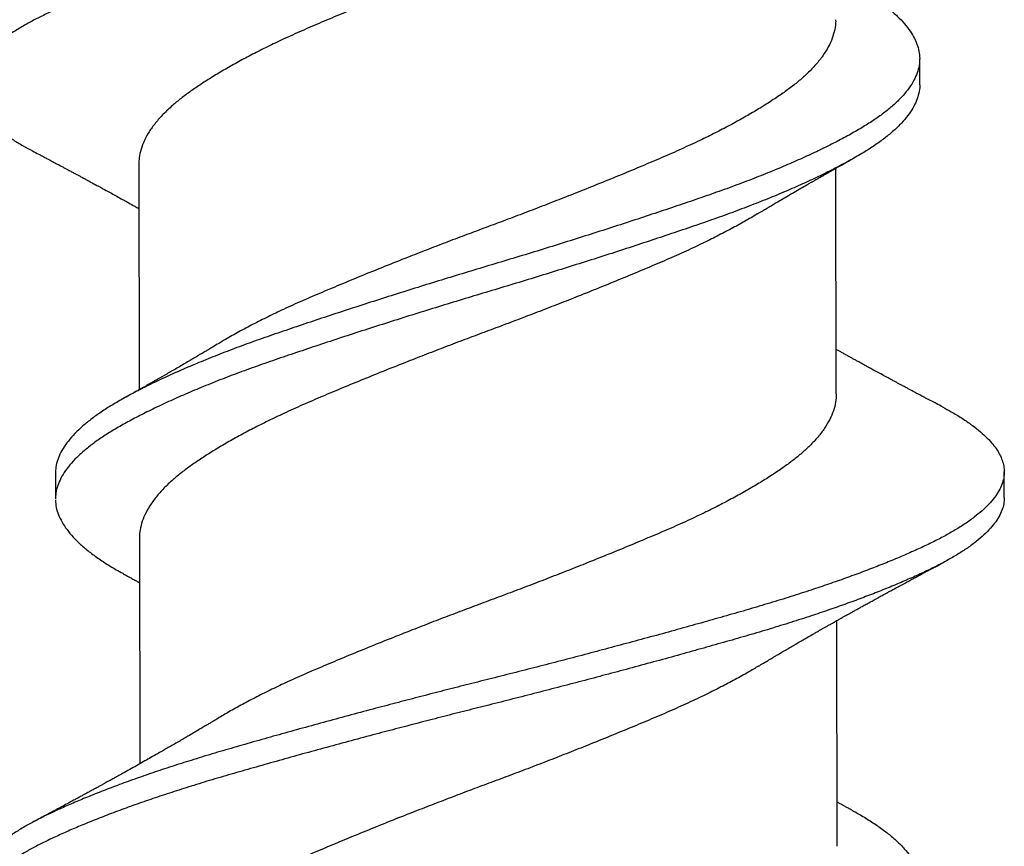
# Model space of a CAD drawing. Units: inches. Extents: x 4 to 81.1, y -45.7 to 52.8.
# Drawn here: x 53.8 to 54, y -31.3 to -31.1 of the extents above; entities that cross this region are included whole.
import ezdxf

# ---------------------------------------------------------------- set-up
doc = ezdxf.new("R2010")
doc.units = ezdxf.units.IN
doc.header["$MEASUREMENT"] = 0

msp = doc.modelspace()

# ---------------------------------------------------------------- linework, layer by layer
for p, q in [((54.01558, -31.11527), (54.01557, -31.10902)), ((53.82655, -31.13452), (53.82664, -31.18911)), ((53.99539, -31.19011), (53.9953, -31.13552)), ((53.80636, -31.20936), (53.80637, -31.21561)), ((54.03605, -31.21524), (54.03604, -31.20899)), ((53.8267, -31.22505), (53.82678, -31.27964)), ((53.99557, -31.29958), (53.99548, -31.24499))]:
    msp.add_line(p, q)
for points, knots in [([(54.02079, -30.99329), (54.02083, -30.99331), (54.02184, -30.99382), (54.02358, -30.99482), (54.02599, -30.99631), (54.02813, -30.9978), (54.03003, -30.99931), (54.03166, -31.00083), (54.03299, -31.00231), (54.03405, -31.00376), (54.03484, -31.00517), (54.03539, -31.00657), (54.03569, -31.00796), (54.03576, -31.00937), (54.03555, -31.01086), (54.03504, -31.01242), (54.03422, -31.01399), (54.0331, -31.01558), (54.03168, -31.01718), (54.02996, -31.01878), (54.02795, -31.02037), (54.02569, -31.02192), (54.02322, -31.02344), (54.02056, -31.02491), (54.01766, -31.02636), (54.01453, -31.02783), (54.01116, -31.02932), (54.00763, -31.03079), (54.00396, -31.03225), (54.00017, -31.03368), (53.99621, -31.03512), (53.99208, -31.03655), (53.98763, -31.03803), (53.98286, -31.03955), (53.97777, -31.04111), (53.97252, -31.04265), (53.96713, -31.04419), (53.96158, -31.04575), (53.95589, -31.04734), (53.95007, -31.04893), (53.94425, -31.05051), (53.93844, -31.05206), (53.93268, -31.05358), (53.92688, -31.0551), (53.92107, -31.05659), (53.91526, -31.05807), (53.90956, -31.0595), (53.90397, -31.06091), (53.89848, -31.06231), (53.893, -31.06373), (53.88754, -31.06516), (53.88191, -31.06665), (53.87613, -31.0682), (53.87023, -31.0698), (53.86444, -31.0714), (53.85878, -31.07298), (53.85327, -31.07454), (53.84791, -31.07607), (53.8427, -31.07761), (53.83772, -31.07915), (53.83297, -31.08068), (53.82846, -31.08219), (53.82413, -31.08371), (53.81999, -31.08523), (53.81606, -31.08675), (53.81241, -31.08824), (53.80904, -31.08968), (53.80595, -31.09107), (53.80307, -31.09245), (53.80039, -31.09382), (53.79783, -31.09526), (53.79542, -31.09678), (53.79319, -31.09837), (53.79124, -31.09996), (53.78959, -31.10156), (53.78823, -31.10315), (53.78718, -31.10474), (53.78642, -31.10631), (53.78601, -31.10784), (53.78584, -31.10886), (53.78589, -31.10937), (53.78589, -31.10939)], [0, 0, 0, 0, 0.0005907, 0.0134007, 0.0262722, 0.0391899, 0.052138, 0.0651005, 0.0780613, 0.0902655, 0.1024405, 0.1145729, 0.12665, 0.1386638, 0.1521098, 0.1656308, 0.1792093, 0.192827, 0.2064651, 0.2201051, 0.2337281, 0.2473153, 0.2601777, 0.272976, 0.2857141, 0.2985076, 0.3113661, 0.3242745, 0.3364769, 0.3486962, 0.360919, 0.3731316, 0.3853207, 0.3988803, 0.4123758, 0.4257919, 0.4392318, 0.452748, 0.466323, 0.4799385, 0.4935758, 0.5065387, 0.5194883, 0.5324086, 0.5452837, 0.5580982, 0.5708419, 0.5828861, 0.5949921, 0.6071471, 0.6193381, 0.6315518, 0.6451932, 0.6588273, 0.6724353, 0.6859988, 0.6994995, 0.7129205, 0.7263542, 0.7398656, 0.7527615, 0.7656959, 0.778653, 0.7916167, 0.8045708, 0.8174993, 0.8296514, 0.8417536, 0.8537932, 0.8658096, 0.8778907, 0.8914375, 0.9050344, 0.9186627, 0.9323039, 0.9459392, 0.9595497, 0.9731169, 0.9866228, 0.9993845, 1, 1, 1, 1]), ([(54.03571, -31.01524), (54.03572, -31.01535), (54.03576, -31.01597), (54.03555, -31.01711), (54.03505, -31.01867), (54.03423, -31.02024), (54.03311, -31.02183), (54.03169, -31.02343), (54.02997, -31.02503), (54.02796, -31.02662), (54.0257, -31.02817), (54.02323, -31.02969), (54.02057, -31.03116), (54.01767, -31.03261), (54.01454, -31.03408), (54.01117, -31.03557), (54.00764, -31.03704), (54.00397, -31.0385), (54.00018, -31.03993), (53.99622, -31.04137), (53.99209, -31.0428), (53.98764, -31.04428), (53.98287, -31.0458), (53.97778, -31.04736), (53.97253, -31.0489), (53.96714, -31.05044), (53.96159, -31.052), (53.9559, -31.05359), (53.95008, -31.05518), (53.94426, -31.05676), (53.93845, -31.05831), (53.93269, -31.05983), (53.92689, -31.06135), (53.92108, -31.06284), (53.91527, -31.06432), (53.90957, -31.06575), (53.90398, -31.06716), (53.89849, -31.06856), (53.89301, -31.06998), (53.88755, -31.07141), (53.88192, -31.0729), (53.87614, -31.07445), (53.87024, -31.07605), (53.86445, -31.07765), (53.85879, -31.07923), (53.85328, -31.08079), (53.84792, -31.08232), (53.84271, -31.08386), (53.83773, -31.0854), (53.83298, -31.08693), (53.82847, -31.08844), (53.82414, -31.08996), (53.82, -31.09148), (53.81607, -31.093), (53.81242, -31.09449), (53.80905, -31.09593), (53.80596, -31.09732), (53.80308, -31.0987), (53.80041, -31.10007), (53.79784, -31.10151), (53.79543, -31.10303), (53.7932, -31.10461), (53.79125, -31.10621), (53.7896, -31.10781), (53.78824, -31.1094), (53.78719, -31.11099), (53.78644, -31.11256), (53.786, -31.11409), (53.78585, -31.11557), (53.78597, -31.11702), (53.78637, -31.1185), (53.78704, -31.11999), (53.78798, -31.12149), (53.78918, -31.12297), (53.7906, -31.12443), (53.79224, -31.12585), (53.7941, -31.12727), (53.79619, -31.12868), (53.79841, -31.13004), (53.80006, -31.13092), (53.80085, -31.13134)], [0, 0, 0, 0, 0.002938, 0.016384, 0.029905, 0.043483, 0.0571, 0.070738, 0.084378, 0.098001, 0.111588, 0.12445, 0.137248, 0.149986, 0.162779, 0.175638, 0.188546, 0.200748, 0.212967, 0.22519, 0.237402, 0.249591, 0.263151, 0.276646, 0.290062, 0.303501, 0.317017, 0.330592, 0.344207, 0.357845, 0.370807, 0.383757, 0.396677, 0.409552, 0.422366, 0.435109, 0.447153, 0.459259, 0.471414, 0.483605, 0.495818, 0.50946, 0.523093, 0.536701, 0.550265, 0.563765, 0.577186, 0.590619, 0.604131, 0.617026, 0.62996, 0.642917, 0.655881, 0.668835, 0.681763, 0.693915, 0.706017, 0.718056, 0.730073, 0.742153, 0.7557, 0.769297, 0.782925, 0.796566, 0.810201, 0.823811, 0.837378, 0.850884, 0.863645, 0.8764, 0.889226, 0.902111, 0.915037, 0.92799, 0.940213, 0.952432, 0.964632, 0.976802, 0.988926, 1, 1, 1, 1]), ([(53.97624, -31.05599), (53.9762, -31.05601), (53.97521, -31.05663), (53.97308, -31.05785), (53.96985, -31.05964), (53.96641, -31.06143), (53.96259, -31.06332), (53.95836, -31.06531), (53.9537, -31.06737), (53.94886, -31.06941), (53.94385, -31.0715), (53.93867, -31.07362), (53.93361, -31.07565), (53.92873, -31.07757), (53.92405, -31.07939), (53.91935, -31.0812), (53.91464, -31.08298), (53.90995, -31.08471), (53.9053, -31.08645), (53.90067, -31.08821), (53.89606, -31.08998), (53.89119, -31.09189), (53.8861, -31.09391), (53.88084, -31.09604), (53.87573, -31.09814), (53.87079, -31.10021), (53.86602, -31.10225), (53.86167, -31.10423), (53.85769, -31.10613), (53.85408, -31.10795), (53.85065, -31.10977), (53.84741, -31.11159), (53.8444, -31.1134), (53.84162, -31.11517), (53.83908, -31.1169), (53.83676, -31.11861), (53.83452, -31.12046), (53.83243, -31.12244), (53.83055, -31.12456), (53.82902, -31.12669), (53.82784, -31.12881), (53.82704, -31.13092), (53.82661, -31.13282), (53.82658, -31.13401), (53.82656, -31.13452)], [0, 0, 0, 0, 0.000957, 0.023525, 0.046128, 0.068723, 0.091265, 0.117973, 0.144476, 0.170916, 0.197574, 0.224386, 0.25128, 0.274293, 0.297267, 0.320156, 0.342916, 0.365512, 0.387766, 0.410171, 0.432685, 0.455266, 0.482175, 0.509043, 0.5358, 0.562372, 0.588781, 0.615378, 0.638269, 0.661243, 0.684257, 0.707262, 0.730215, 0.752662, 0.774973, 0.797148, 0.819445, 0.846166, 0.873016, 0.899923, 0.926811, 0.953609, 0.980245, 1, 1, 1, 1]), ([(53.9988, -31.09084), (53.99929, -31.09111), (54.00086, -31.09197), (54.00321, -31.09338), (54.00585, -31.09515), (54.00818, -31.09693), (54.01021, -31.09874), (54.01193, -31.10055), (54.01331, -31.10236), (54.01437, -31.10415), (54.01511, -31.10591), (54.01552, -31.10765), (54.01562, -31.10937), (54.0154, -31.11111), (54.01484, -31.1129), (54.01396, -31.1147), (54.01274, -31.11653), (54.01119, -31.11835), (54.00933, -31.12017), (54.00716, -31.12198), (54.00469, -31.12376), (54.00194, -31.12552), (53.99891, -31.12726), (53.9956, -31.12904), (53.99202, -31.13084), (53.98821, -31.13263), (53.98417, -31.13442), (53.97992, -31.13622), (53.97542, -31.13801), (53.97071, -31.1398), (53.96581, -31.14157), (53.96073, -31.14332), (53.95549, -31.1451), (53.95009, -31.1469), (53.94455, -31.14872), (53.9389, -31.15055), (53.93315, -31.15237), (53.92735, -31.15419), (53.92152, -31.156), (53.91567, -31.15778), (53.90986, -31.15952), (53.90408, -31.16126), (53.89834, -31.16302), (53.89262, -31.1648), (53.8869, -31.1666), (53.88122, -31.16842), (53.87559, -31.17025), (53.87009, -31.17206), (53.86474, -31.17386), (53.85956, -31.17562), (53.85453, -31.17737), (53.84968, -31.17915), (53.84501, -31.18096), (53.84053, -31.18278), (53.83627, -31.1846), (53.83225, -31.18643), (53.82851, -31.18823), (53.82507, -31.19), (53.82191, -31.19174), (53.81903, -31.19345), (53.81641, -31.19519), (53.81405, -31.19698), (53.81197, -31.19879), (53.81021, -31.20061), (53.80877, -31.20244), (53.80765, -31.20425), (53.80688, -31.20606), (53.80643, -31.20776), (53.80639, -31.20885), (53.80638, -31.20936)], [0, 0, 0, 0, 0.006962, 0.021952, 0.036999, 0.052132, 0.067325, 0.082547, 0.097772, 0.1127, 0.127575, 0.142373, 0.157072, 0.172112, 0.187248, 0.202454, 0.217702, 0.232962, 0.248207, 0.263408, 0.278505, 0.293502, 0.308476, 0.323553, 0.338707, 0.35364, 0.368594, 0.383543, 0.39846, 0.413621, 0.428692, 0.443682, 0.458754, 0.473915, 0.489137, 0.504392, 0.519618, 0.534819, 0.549968, 0.565037, 0.580004, 0.594742, 0.609573, 0.624473, 0.639414, 0.654674, 0.669922, 0.685127, 0.700263, 0.715301, 0.730302, 0.745405, 0.760555, 0.775757, 0.790983, 0.806204, 0.821392, 0.83625, 0.851023, 0.865713, 0.880477, 0.895632, 0.91085, 0.926104, 0.941363, 0.956601, 0.971787, 0.986895, 1, 1, 1, 1]), ([(53.99522, -31.09958), (53.99523, -31.09969), (53.99528, -31.10048), (53.99505, -31.10197), (53.99447, -31.10406), (53.9935, -31.10617), (53.99218, -31.1083), (53.9905, -31.11043), (53.98858, -31.11244), (53.98648, -31.11432), (53.98427, -31.11607), (53.98182, -31.11782), (53.97915, -31.1196), (53.97627, -31.12139), (53.9732, -31.12318), (53.96995, -31.12498), (53.96652, -31.12677), (53.96269, -31.12866), (53.95846, -31.13064), (53.95381, -31.1327), (53.94896, -31.13475), (53.94395, -31.13684), (53.93877, -31.13895), (53.93372, -31.14098), (53.92883, -31.14291), (53.92416, -31.14473), (53.91945, -31.14653), (53.91474, -31.14831), (53.91006, -31.15005), (53.9054, -31.15179), (53.90078, -31.15354), (53.89617, -31.15532), (53.8913, -31.15722), (53.88621, -31.15924), (53.88095, -31.16137), (53.87584, -31.16348), (53.8709, -31.16555), (53.86613, -31.16759), (53.86177, -31.16956), (53.8578, -31.17147), (53.85419, -31.17328), (53.85076, -31.17511), (53.84788, -31.17672), (53.84623, -31.17772), (53.84558, -31.17811)], [0, 0, 0, 0, 0.004335, 0.030846, 0.057559, 0.084404, 0.11131, 0.138202, 0.165009, 0.187814, 0.21046, 0.233067, 0.25584, 0.278739, 0.301308, 0.323912, 0.346507, 0.36905, 0.395759, 0.422263, 0.448704, 0.475363, 0.502175, 0.529071, 0.552085, 0.575059, 0.597949, 0.62071, 0.643306, 0.665561, 0.687967, 0.710482, 0.733064, 0.759973, 0.786843, 0.8136, 0.840174, 0.866583, 0.893181, 0.916072, 0.939048, 0.962062, 0.985069, 1, 1, 1, 1]), ([(54.01556, -31.11527), (54.01557, -31.11538), (54.01561, -31.11608), (54.01539, -31.11736), (54.01486, -31.11915), (54.01397, -31.12095), (54.01275, -31.12278), (54.0112, -31.1246), (54.00934, -31.12642), (54.00717, -31.12823), (54.0047, -31.13001), (54.00195, -31.13177), (53.99892, -31.13351), (53.99561, -31.13529), (53.99203, -31.13709), (53.98822, -31.13888), (53.98418, -31.14067), (53.97993, -31.14247), (53.97543, -31.14426), (53.97072, -31.14605), (53.96582, -31.14782), (53.96074, -31.14957), (53.9555, -31.15135), (53.9501, -31.15315), (53.94456, -31.15497), (53.93891, -31.1568), (53.93316, -31.15862), (53.92736, -31.16044), (53.92153, -31.16225), (53.91568, -31.16403), (53.90987, -31.16577), (53.90409, -31.16751), (53.89835, -31.16927), (53.89263, -31.17105), (53.88691, -31.17285), (53.88123, -31.17467), (53.8756, -31.1765), (53.8701, -31.17831), (53.86475, -31.18011), (53.85957, -31.18187), (53.85454, -31.18362), (53.84969, -31.1854), (53.84502, -31.18721), (53.84054, -31.18903), (53.83628, -31.19085), (53.83226, -31.19268), (53.82852, -31.19448), (53.82508, -31.19625), (53.82192, -31.19799), (53.81904, -31.1997), (53.81642, -31.20144), (53.81406, -31.20323), (53.81198, -31.20504), (53.81022, -31.20686), (53.80878, -31.20869), (53.80766, -31.2105), (53.80689, -31.21231), (53.80644, -31.21401), (53.8064, -31.2151), (53.80639, -31.21561)], [0, 0, 0, 0, 0.003391, 0.021173, 0.03907, 0.057048, 0.075076, 0.093119, 0.111144, 0.129117, 0.146966, 0.164698, 0.182403, 0.200228, 0.218146, 0.235801, 0.253483, 0.271158, 0.288794, 0.306719, 0.324539, 0.342262, 0.360083, 0.378008, 0.396006, 0.414042, 0.432044, 0.450017, 0.467928, 0.485745, 0.503441, 0.520867, 0.538402, 0.556019, 0.573684, 0.591727, 0.609755, 0.627733, 0.645628, 0.663409, 0.681145, 0.699002, 0.716915, 0.734888, 0.75289, 0.770887, 0.788845, 0.806412, 0.823879, 0.841246, 0.858703, 0.876622, 0.894615, 0.912649, 0.930691, 0.948707, 0.966663, 0.984526, 1, 1, 1, 1]), ([(53.80082, -31.13134), (53.80133, -31.13161), (53.80225, -31.13209), (53.80347, -31.13273), (53.80438, -31.13322), (53.80506, -31.13358), (53.80558, -31.13386), (53.8061, -31.13413), (53.80669, -31.13445), (53.80739, -31.13482), (53.80811, -31.1352), (53.80882, -31.13558), (53.80953, -31.13596), (53.81028, -31.13636), (53.81102, -31.13676), (53.8117, -31.13713), (53.8124, -31.1375), (53.81315, -31.1379), (53.814, -31.13837), (53.81508, -31.13895), (53.81628, -31.1396), (53.81764, -31.14034), (53.81893, -31.14104), (53.82027, -31.14178), (53.8216, -31.14251), (53.8229, -31.14322), (53.82423, -31.14396), (53.82542, -31.14462), (53.82623, -31.14508), (53.82657, -31.14526)], [0, 0, 0, 0, 0.05917, 0.106296, 0.141413, 0.165305, 0.185168, 0.202791, 0.225427, 0.254016, 0.283774, 0.310188, 0.336433, 0.366394, 0.397278, 0.422443, 0.446252, 0.477657, 0.509463, 0.545958, 0.603282, 0.647944, 0.704984, 0.753029, 0.804782, 0.860667, 0.904085, 0.960821, 1, 1, 1, 1]), ([(53.97638, -31.14652), (53.97677, -31.14629), (53.97748, -31.14586), (53.9784, -31.14531), (53.97909, -31.1449), (53.97963, -31.14458), (53.98012, -31.14429), (53.98087, -31.14384), (53.98197, -31.14319), (53.9835, -31.14229), (53.98514, -31.14133), (53.98675, -31.1404), (53.98799, -31.13968), (53.98898, -31.13911), (53.9898, -31.13864), (53.99058, -31.1382), (53.99137, -31.13775), (53.99215, -31.1373), (53.99297, -31.13684), (53.99381, -31.13636), (53.99465, -31.13589), (53.99544, -31.13544), (53.99616, -31.13504), (53.99688, -31.13463), (53.9978, -31.13412), (53.99851, -31.13372), (53.99891, -31.1335)], [0, 0, 0, 0, 0.053645, 0.095252, 0.124768, 0.146463, 0.168182, 0.19011, 0.248359, 0.315338, 0.395727, 0.46661, 0.529995, 0.561694, 0.597665, 0.637914, 0.665859, 0.701662, 0.741665, 0.774435, 0.81213, 0.852623, 0.878781, 0.906599, 0.947699, 1, 1, 1, 1]), ([(53.97639, -31.14652), (53.97634, -31.14654), (53.97535, -31.14716), (53.97322, -31.14838), (53.96999, -31.15017), (53.96655, -31.15196), (53.96273, -31.15385), (53.9585, -31.15584), (53.95385, -31.15789), (53.949, -31.15994), (53.94399, -31.16203), (53.93881, -31.16414), (53.93376, -31.16617), (53.92887, -31.1681), (53.9242, -31.16992), (53.91949, -31.17172), (53.91478, -31.1735), (53.9101, -31.17524), (53.90544, -31.17698), (53.90082, -31.17874), (53.89621, -31.18051), (53.89134, -31.18242), (53.88625, -31.18444), (53.88099, -31.18656), (53.87588, -31.18867), (53.87094, -31.19074), (53.86617, -31.19278), (53.86181, -31.19476), (53.85784, -31.19666), (53.85423, -31.19848), (53.8508, -31.2003), (53.84756, -31.20212), (53.84455, -31.20392), (53.84177, -31.20569), (53.83923, -31.20743), (53.8369, -31.20914), (53.83467, -31.21098), (53.83258, -31.21297), (53.8307, -31.21509), (53.82917, -31.21722), (53.82799, -31.21934), (53.82719, -31.22145), (53.82675, -31.22335), (53.82672, -31.22454), (53.82671, -31.22505)], [0, 0, 0, 0, 0.000961, 0.023529, 0.046132, 0.068726, 0.091269, 0.117976, 0.14448, 0.17092, 0.197577, 0.224389, 0.251283, 0.274296, 0.29727, 0.320159, 0.342919, 0.365514, 0.387768, 0.410173, 0.432687, 0.455268, 0.482177, 0.509045, 0.535801, 0.562374, 0.588782, 0.615379, 0.63827, 0.661245, 0.684258, 0.707264, 0.730216, 0.752663, 0.774974, 0.797149, 0.819445, 0.846167, 0.873017, 0.899923, 0.926812, 0.953609, 0.980245, 1, 1, 1, 1]), ([(53.84556, -31.17811), (53.84517, -31.17834), (53.84448, -31.17876), (53.84357, -31.1793), (53.84289, -31.17971), (53.84235, -31.18003), (53.84186, -31.18032), (53.84115, -31.18074), (53.84019, -31.18131), (53.83898, -31.18202), (53.83771, -31.18277), (53.83641, -31.18353), (53.83513, -31.18426), (53.83411, -31.18486), (53.83332, -31.18531), (53.83274, -31.18564), (53.83215, -31.18598), (53.83155, -31.18632), (53.83089, -31.1867), (53.83017, -31.18711), (53.82947, -31.18751), (53.82888, -31.18785), (53.82832, -31.18816), (53.82773, -31.1885), (53.82711, -31.18885), (53.8266, -31.18913), (53.8262, -31.18936), (53.82581, -31.18957), (53.82532, -31.18985), (53.8247, -31.1902), (53.82392, -31.19063), (53.82334, -31.19095), (53.82303, -31.19113)], [0, 0, 0, 0, 0.05256, 0.093622, 0.123137, 0.144614, 0.166369, 0.188746, 0.240955, 0.294888, 0.350987, 0.410793, 0.46891, 0.520435, 0.547429, 0.572949, 0.598529, 0.624781, 0.653095, 0.685578, 0.719871, 0.745425, 0.764632, 0.792775, 0.824388, 0.846361, 0.86002, 0.876898, 0.897386, 0.924418, 0.958616, 1, 1, 1, 1]), ([(54.02112, -31.19329), (54.02061, -31.19302), (54.01969, -31.19254), (54.01847, -31.19189), (54.01756, -31.19141), (54.01688, -31.19105), (54.01635, -31.19077), (54.01583, -31.19049), (54.01524, -31.19018), (54.01454, -31.18981), (54.01381, -31.18942), (54.0131, -31.18904), (54.01239, -31.18866), (54.01164, -31.18826), (54.0109, -31.18786), (54.01021, -31.18749), (54.00952, -31.18712), (54.00876, -31.18671), (54.00776, -31.18617), (54.00643, -31.18545), (54.00471, -31.18452), (54.00318, -31.18368), (54.00201, -31.18304), (54.00123, -31.18261), (54.00048, -31.1822), (53.99974, -31.18179), (53.99902, -31.18139), (53.99825, -31.18097), (53.99745, -31.18053), (53.99669, -31.1801), (53.996, -31.17971), (53.99557, -31.17948), (53.99537, -31.17937)], [0, 0, 0, 0, 0.0592343, 0.1064021, 0.1415394, 0.1654462, 0.185342, 0.2029984, 0.22578, 0.2545468, 0.2843315, 0.3107495, 0.3371387, 0.367286, 0.3981489, 0.4231966, 0.4472797, 0.4790961, 0.5106085, 0.5632895, 0.6345228, 0.7102938, 0.7416176, 0.7706548, 0.8021419, 0.8288422, 0.8567968, 0.8867487, 0.918659, 0.9503237, 0.9765109, 1, 1, 1, 1]), ([(53.99539, -31.19011), (53.99536, -31.19077), (53.99529, -31.19212), (53.99475, -31.19419), (53.99386, -31.19631), (53.9926, -31.19843), (53.99099, -31.20056), (53.98912, -31.20257), (53.98708, -31.20446), (53.98491, -31.20622), (53.98252, -31.20796), (53.9799, -31.20974), (53.97707, -31.21152), (53.97404, -31.21331), (53.97083, -31.2151), (53.96744, -31.2169), (53.96365, -31.21879), (53.95946, -31.22078), (53.95484, -31.22285), (53.95003, -31.22489), (53.94505, -31.22697), (53.9399, -31.22908), (53.93486, -31.23111), (53.92999, -31.23304), (53.92533, -31.23486), (53.92063, -31.23667), (53.91592, -31.23845), (53.91123, -31.24019), (53.90658, -31.24193), (53.90195, -31.24368), (53.89734, -31.24545), (53.89246, -31.24735), (53.88735, -31.24937), (53.88207, -31.2515), (53.87692, -31.25361), (53.87195, -31.25569), (53.86715, -31.25773), (53.86276, -31.2597), (53.85875, -31.2616), (53.85511, -31.26341), (53.85164, -31.26524), (53.84848, -31.26698), (53.84659, -31.26811), (53.84571, -31.26864)], [0, 0, 0, 0, 0.025873, 0.052553, 0.079378, 0.106277, 0.133177, 0.160004, 0.182837, 0.20552, 0.228104, 0.250843, 0.273717, 0.296272, 0.318871, 0.341471, 0.364029, 0.390767, 0.417314, 0.443729, 0.47035, 0.497138, 0.524023, 0.547038, 0.570024, 0.592936, 0.615727, 0.638356, 0.660572, 0.682946, 0.70544, 0.72801, 0.754917, 0.781799, 0.808582, 0.835194, 0.861606, 0.888162, 0.911029, 0.933989, 0.956998, 0.980009, 1, 1, 1, 1]), ([(54.02109, -31.19329), (54.02181, -31.19367), (54.02344, -31.19454), (54.0257, -31.19592), (54.02792, -31.19741), (54.02988, -31.19892), (54.03158, -31.20043), (54.03298, -31.20191), (54.03411, -31.20337), (54.03497, -31.20478), (54.03558, -31.20619), (54.03595, -31.20757), (54.03609, -31.209), (54.03596, -31.21047), (54.03552, -31.21203), (54.03478, -31.2136), (54.03373, -31.21519), (54.03238, -31.21678), (54.03073, -31.21838), (54.0288, -31.21997), (54.02661, -31.22153), (54.0242, -31.22305), (54.0216, -31.22453), (54.01877, -31.22598), (54.0157, -31.22744), (54.01239, -31.22892), (54.00891, -31.2304), (54.0053, -31.23185), (54.00156, -31.23328), (53.99765, -31.23472), (53.99356, -31.23615), (53.98916, -31.23764), (53.98443, -31.23916), (53.97937, -31.24073), (53.97416, -31.24227), (53.9688, -31.2438), (53.9633, -31.24536), (53.95764, -31.24694), (53.95185, -31.24854), (53.94605, -31.25011), (53.94026, -31.25166), (53.93452, -31.25319), (53.92873, -31.2547), (53.92292, -31.2562), (53.9171, -31.25769), (53.9114, -31.25912), (53.90581, -31.26053), (53.90033, -31.26192), (53.89485, -31.26334), (53.88938, -31.26476), (53.88374, -31.26625), (53.87794, -31.2678), (53.87201, -31.2694), (53.86619, -31.271), (53.8605, -31.27258), (53.85495, -31.27415), (53.84955, -31.27569), (53.8443, -31.27722), (53.83929, -31.27876), (53.8345, -31.28028), (53.82995, -31.28179), (53.82557, -31.28331), (53.82138, -31.28483), (53.81739, -31.28636), (53.81368, -31.28784), (53.81026, -31.28929), (53.80711, -31.29069), (53.80417, -31.29207), (53.80144, -31.29344), (53.79882, -31.29488), (53.79634, -31.29639), (53.79404, -31.29797), (53.79202, -31.29956), (53.79029, -31.30116), (53.78886, -31.30276), (53.78773, -31.30435), (53.7869, -31.30592), (53.78641, -31.30746), (53.78619, -31.30861), (53.78623, -31.30924), (53.78623, -31.30939)], [0, 0, 0, 0, 0.010051, 0.022907, 0.035814, 0.048756, 0.061716, 0.074679, 0.086888, 0.099073, 0.111218, 0.123312, 0.135341, 0.148765, 0.162269, 0.175835, 0.189444, 0.203079, 0.21672, 0.230349, 0.243947, 0.256823, 0.26964, 0.282385, 0.295158, 0.308001, 0.320898, 0.333093, 0.345309, 0.357532, 0.369749, 0.381945, 0.395518, 0.409031, 0.422467, 0.435886, 0.449384, 0.462946, 0.476553, 0.490187, 0.50315, 0.516105, 0.529034, 0.541923, 0.554754, 0.567514, 0.579539, 0.591629, 0.603772, 0.615954, 0.628162, 0.641803, 0.65544, 0.669056, 0.682632, 0.69615, 0.709592, 0.723006, 0.7365, 0.749383, 0.762309, 0.775261, 0.788225, 0.801183, 0.814119, 0.826283, 0.8384, 0.850458, 0.862467, 0.874531, 0.888062, 0.901648, 0.91527, 0.92891, 0.942548, 0.956167, 0.969746, 0.983269, 0.996051, 1, 1, 1, 1]), ([(54.03605, -31.21524), (54.03603, -31.21573), (54.03598, -31.21674), (54.03552, -31.21828), (54.03479, -31.21985), (54.03374, -31.22144), (54.03239, -31.22303), (54.03074, -31.22463), (54.02881, -31.22622), (54.02662, -31.22778), (54.02421, -31.2293), (54.02161, -31.23078), (54.01878, -31.23223), (54.01571, -31.23369), (54.0124, -31.23517), (54.00892, -31.23665), (54.00531, -31.2381), (54.00157, -31.23953), (53.99766, -31.24097), (53.99357, -31.2424), (53.98917, -31.24389), (53.98444, -31.24541), (53.97938, -31.24698), (53.97417, -31.24852), (53.96881, -31.25005), (53.96331, -31.25161), (53.95765, -31.25319), (53.95186, -31.25479), (53.94606, -31.25636), (53.94027, -31.25791), (53.93453, -31.25944), (53.92874, -31.26095), (53.92293, -31.26245), (53.91711, -31.26394), (53.91141, -31.26537), (53.90582, -31.26678), (53.90034, -31.26817), (53.89486, -31.26959), (53.88939, -31.27101), (53.88375, -31.2725), (53.87795, -31.27405), (53.87202, -31.27565), (53.8662, -31.27725), (53.86051, -31.27883), (53.85496, -31.2804), (53.84956, -31.28194), (53.84431, -31.28347), (53.8393, -31.28501), (53.83451, -31.28653), (53.82996, -31.28804), (53.82558, -31.28956), (53.82139, -31.29108), (53.8174, -31.29261), (53.81369, -31.29409), (53.81027, -31.29554), (53.80712, -31.29694), (53.80418, -31.29832), (53.80145, -31.29969), (53.79883, -31.30113), (53.79635, -31.30264), (53.79405, -31.30422), (53.79203, -31.30581), (53.7903, -31.30741), (53.78887, -31.30901), (53.78774, -31.3106), (53.78692, -31.31217), (53.7864, -31.31371), (53.78618, -31.31519), (53.78624, -31.31664), (53.78656, -31.31811), (53.78716, -31.31959), (53.78803, -31.32109), (53.78916, -31.32257), (53.79051, -31.32403), (53.79208, -31.32546), (53.79388, -31.32688), (53.7959, -31.32829), (53.79825, -31.32974), (53.8, -31.33076), (53.80108, -31.3313), (53.80116, -31.33134)], [0, 0, 0, 0, 0.013035, 0.026539, 0.040104, 0.053714, 0.067348, 0.08099, 0.094618, 0.108216, 0.121093, 0.133909, 0.146654, 0.159427, 0.17227, 0.185167, 0.197362, 0.209578, 0.221801, 0.234017, 0.246214, 0.259787, 0.2733, 0.286736, 0.300155, 0.313653, 0.327215, 0.340822, 0.354455, 0.367419, 0.380373, 0.393303, 0.406191, 0.419023, 0.431783, 0.443807, 0.455897, 0.46804, 0.480222, 0.492431, 0.506071, 0.519708, 0.533324, 0.5469, 0.560418, 0.57386, 0.587275, 0.600768, 0.613651, 0.626577, 0.639529, 0.652493, 0.665451, 0.678387, 0.690551, 0.702668, 0.714726, 0.726735, 0.738799, 0.75233, 0.765916, 0.779538, 0.793178, 0.806816, 0.820434, 0.834014, 0.847536, 0.860318, 0.873059, 0.885868, 0.898739, 0.911656, 0.924604, 0.936825, 0.949046, 0.961253, 0.973433, 0.985571, 0.999054, 1, 1, 1, 1]), ([(53.80637, -31.21583), (53.80642, -31.21641), (53.80651, -31.21758), (53.80706, -31.21936), (53.80792, -31.22115), (53.80912, -31.22296), (53.81062, -31.22475), (53.81242, -31.22653), (53.81452, -31.2283), (53.81691, -31.23006), (53.81963, -31.2318), (53.82172, -31.23303), (53.82296, -31.2337), (53.82312, -31.23379)], [0, 0, 0, 0, 0.098495, 0.197635, 0.297242, 0.397134, 0.495341, 0.593467, 0.691336, 0.788775, 0.887584, 0.986056, 1, 1, 1, 1]), ([(53.97655, -31.256), (53.97696, -31.25575), (53.97767, -31.25532), (53.97862, -31.25475), (53.97935, -31.25432), (53.97997, -31.25395), (53.98061, -31.25357), (53.98145, -31.25307), (53.98247, -31.25247), (53.9836, -31.2518), (53.98475, -31.25114), (53.98588, -31.25047), (53.98706, -31.24979), (53.98827, -31.24909), (53.98936, -31.24847), (53.99035, -31.2479), (53.99114, -31.24745), (53.99187, -31.24703), (53.99254, -31.24665), (53.9932, -31.24628), (53.99384, -31.24592), (53.99442, -31.24559), (53.99492, -31.24531), (53.99545, -31.24501), (53.99608, -31.24465), (53.99675, -31.24428), (53.99737, -31.24393), (53.99793, -31.24361), (53.99847, -31.24331), (53.99908, -31.24298), (53.99978, -31.24259), (54.00058, -31.24214), (54.00147, -31.24165), (54.00237, -31.24115), (54.00325, -31.24067), (54.00412, -31.24019), (54.00491, -31.23975), (54.0056, -31.23938), (54.00608, -31.23911), (54.00654, -31.23886), (54.00709, -31.23856), (54.00772, -31.23822), (54.00832, -31.23789), (54.00885, -31.2376), (54.00945, -31.23727), (54.01016, -31.23689), (54.0109, -31.23649), (54.01157, -31.23613), (54.01224, -31.23577), (54.01303, -31.23534), (54.0139, -31.23487), (54.01472, -31.23443), (54.01544, -31.23405), (54.01609, -31.2337), (54.01672, -31.23336), (54.01726, -31.23307), (54.01766, -31.23286), (54.01797, -31.23269), (54.01839, -31.23247), (54.01906, -31.23211), (54.02003, -31.2316), (54.02076, -31.2312), (54.02118, -31.23098)], [0, 0, 0, 0, 0.027771, 0.04952, 0.06522, 0.077887, 0.092375, 0.108729, 0.135666, 0.162346, 0.185927, 0.213636, 0.23964, 0.265771, 0.295593, 0.313707, 0.332302, 0.348868, 0.363382, 0.37718, 0.393206, 0.406709, 0.416158, 0.426851, 0.44253, 0.45829, 0.471875, 0.484149, 0.49605, 0.507727, 0.524909, 0.542683, 0.561787, 0.583807, 0.603188, 0.620097, 0.642029, 0.656022, 0.665716, 0.674151, 0.686685, 0.70229, 0.715784, 0.726562, 0.737738, 0.755835, 0.773727, 0.786741, 0.800339, 0.818583, 0.839361, 0.858227, 0.873054, 0.887286, 0.901637, 0.914719, 0.92344, 0.927863, 0.935595, 0.951105, 0.972569, 1, 1, 1, 1]), ([(53.8231, -31.23378), (53.82344, -31.23397), (53.82403, -31.2343), (53.8248, -31.23472), (53.82535, -31.23503), (53.82579, -31.23528), (53.82621, -31.23551), (53.82652, -31.23568), (53.82669, -31.23578), (53.82671, -31.23579)], [0, 0, 0, 0, 0.280573, 0.49257, 0.636181, 0.742322, 0.857375, 0.978823, 1, 1, 1, 1]), ([(53.97655, -31.25599), (53.97574, -31.25648), (53.97393, -31.25756), (53.9709, -31.25924), (53.96751, -31.26103), (53.96372, -31.26293), (53.95953, -31.26492), (53.95491, -31.26699), (53.9501, -31.26903), (53.94512, -31.27111), (53.93997, -31.27322), (53.93493, -31.27525), (53.93006, -31.27718), (53.9254, -31.279), (53.9207, -31.2808), (53.91599, -31.28259), (53.9113, -31.28433), (53.90665, -31.28606), (53.90202, -31.28782), (53.89741, -31.28959), (53.89253, -31.29149), (53.88742, -31.29351), (53.88214, -31.29564), (53.87699, -31.29775), (53.87202, -31.29983), (53.86722, -31.30187), (53.86283, -31.30384), (53.85882, -31.30574), (53.85518, -31.30755), (53.85171, -31.30937), (53.84843, -31.3112), (53.84537, -31.313), (53.84254, -31.31478), (53.83995, -31.31652), (53.83758, -31.31823), (53.83529, -31.32007), (53.83314, -31.32205), (53.8312, -31.32416), (53.8296, -31.32629), (53.82836, -31.32842), (53.82747, -31.33053), (53.82701, -31.33251), (53.82683, -31.33383), (53.82688, -31.33447), (53.82688, -31.33452)], [0, 0, 0, 0, 0.018489, 0.041088, 0.063689, 0.086247, 0.112985, 0.139532, 0.165948, 0.192569, 0.219358, 0.246243, 0.269259, 0.292245, 0.315157, 0.337949, 0.360578, 0.382794, 0.405169, 0.427662, 0.450233, 0.477141, 0.504023, 0.530806, 0.557418, 0.583831, 0.610388, 0.633254, 0.656215, 0.679224, 0.702235, 0.725204, 0.747676, 0.770021, 0.792208, 0.814469, 0.841159, 0.867991, 0.894892, 0.92179, 0.948611, 0.975283, 0.997924, 1, 1, 1, 1]), ([(53.84571, -31.26863), (53.84536, -31.26884), (53.84472, -31.26923), (53.84386, -31.26974), (53.84319, -31.27014), (53.84264, -31.27047), (53.84215, -31.27076), (53.84167, -31.27105), (53.84089, -31.27151), (53.83982, -31.27214), (53.83855, -31.27288), (53.83733, -31.2736), (53.83614, -31.27429), (53.8349, -31.27501), (53.83372, -31.27569), (53.83251, -31.27639), (53.8311, -31.27719), (53.82958, -31.27806), (53.82796, -31.27897), (53.82639, -31.27986), (53.82475, -31.28078), (53.82342, -31.28152), (53.8224, -31.28209), (53.82167, -31.28249), (53.82089, -31.28293), (53.82006, -31.28339), (53.8193, -31.2838), (53.81864, -31.28416), (53.81804, -31.2845), (53.81739, -31.28486), (53.81677, -31.2852), (53.81621, -31.2855), (53.8156, -31.28583), (53.81486, -31.28624), (53.81408, -31.28666), (53.81335, -31.28706), (53.81261, -31.28746), (53.81184, -31.28788), (53.81092, -31.28837), (53.80982, -31.28897), (53.80856, -31.28965), (53.80721, -31.29037), (53.80612, -31.29096), (53.80527, -31.29141), (53.80468, -31.29173), (53.80405, -31.29206), (53.80326, -31.29248), (53.80226, -31.29302), (53.80151, -31.29342), (53.80108, -31.29365)], [0, 0, 0, 0, 0.024155, 0.043787, 0.058877, 0.070443, 0.081651, 0.092726, 0.10373, 0.134961, 0.16566, 0.190287, 0.218188, 0.246871, 0.274085, 0.29833, 0.32921, 0.368866, 0.401062, 0.438202, 0.474181, 0.511252, 0.527029, 0.542852, 0.559677, 0.579489, 0.598445, 0.610194, 0.623081, 0.638599, 0.653797, 0.664503, 0.675895, 0.694206, 0.713326, 0.727677, 0.743071, 0.762269, 0.779187, 0.803913, 0.835497, 0.863017, 0.894092, 0.908162, 0.919726, 0.933285, 0.949934, 0.971982, 1, 1, 1, 1]), ([(53.99916, -31.29085), (53.99888, -31.29069), (53.99837, -31.29041), (53.99772, -31.29005), (53.99727, -31.2898), (53.99695, -31.28962), (53.99656, -31.2894), (53.99609, -31.28914), (53.99571, -31.28893), (53.99555, -31.28884)], [0, 0, 0, 0, 0.238558, 0.418962, 0.541347, 0.610684, 0.681207, 0.866948, 1, 1, 1, 1]), ([(53.99913, -31.29084), (53.9994, -31.29098), (54.00075, -31.29171), (54.00292, -31.293), (54.00562, -31.29476), (54.00801, -31.29654), (54.01011, -31.29834), (54.0119, -31.30016), (54.01336, -31.30196), (54.01449, -31.30375), (54.01529, -31.30552), (54.01578, -31.30726), (54.01595, -31.30899), (54.01579, -31.31072), (54.01531, -31.31251), (54.0145, -31.31431), (54.01335, -31.31613), (54.01188, -31.31795), (54.01008, -31.31978), (54.00798, -31.32159), (54.00558, -31.32338), (54.00289, -31.32514), (53.99992, -31.32688), (53.99667, -31.32865), (53.99315, -31.33044), (53.98939, -31.33223), (53.98541, -31.33403), (53.9812, -31.33582), (53.97675, -31.33761), (53.97208, -31.33941), (53.96721, -31.34119), (53.96217, -31.34294), (53.95697, -31.34471), (53.95161, -31.3465), (53.94609, -31.34832), (53.94046, -31.35015), (53.93473, -31.35197), (53.92894, -31.3538), (53.92311, -31.35561), (53.91727, -31.35739), (53.91146, -31.35914), (53.90568, -31.36087), (53.89994, -31.36262), (53.89421, -31.3644), (53.88848, -31.3662), (53.88278, -31.36802), (53.87713, -31.36985), (53.8716, -31.37167), (53.86621, -31.37347), (53.86099, -31.37524), (53.85593, -31.37699), (53.85105, -31.37876), (53.84633, -31.38056), (53.84181, -31.38238), (53.8375, -31.3842), (53.83343, -31.38603), (53.82963, -31.38783), (53.82613, -31.38961), (53.82291, -31.39135), (53.81997, -31.39307), (53.81728, -31.3948), (53.81486, -31.39658), (53.81272, -31.39839), (53.81088, -31.40021), (53.80937, -31.40204), (53.80819, -31.40386), (53.80733, -31.40566), (53.80684, -31.40745), (53.80663, -31.40867), (53.80669, -31.4093), (53.80669, -31.40936)], [0, 0, 0, 0, 0.003674, 0.018666, 0.033692, 0.048809, 0.063991, 0.07921, 0.094438, 0.109374, 0.124264, 0.139081, 0.153802, 0.168817, 0.183935, 0.199129, 0.21437, 0.229631, 0.244882, 0.260096, 0.275211, 0.290233, 0.305193, 0.32025, 0.33539, 0.350315, 0.365267, 0.38022, 0.395147, 0.410323, 0.425417, 0.440412, 0.455463, 0.470607, 0.485819, 0.501069, 0.516297, 0.531507, 0.54667, 0.561759, 0.576747, 0.591462, 0.606275, 0.621162, 0.636097, 0.651357, 0.66661, 0.681828, 0.696981, 0.712044, 0.727035, 0.742118, 0.757253, 0.772446, 0.78767, 0.802895, 0.818093, 0.832967, 0.847762, 0.862459, 0.877201, 0.89234, 0.907547, 0.922795, 0.938057, 0.953302, 0.968502, 0.983631, 0.998627, 1, 1, 1, 1])]:
    msp.add_open_spline(points, degree=3, knots=knots)

doc.saveas('drawing.dxf')
